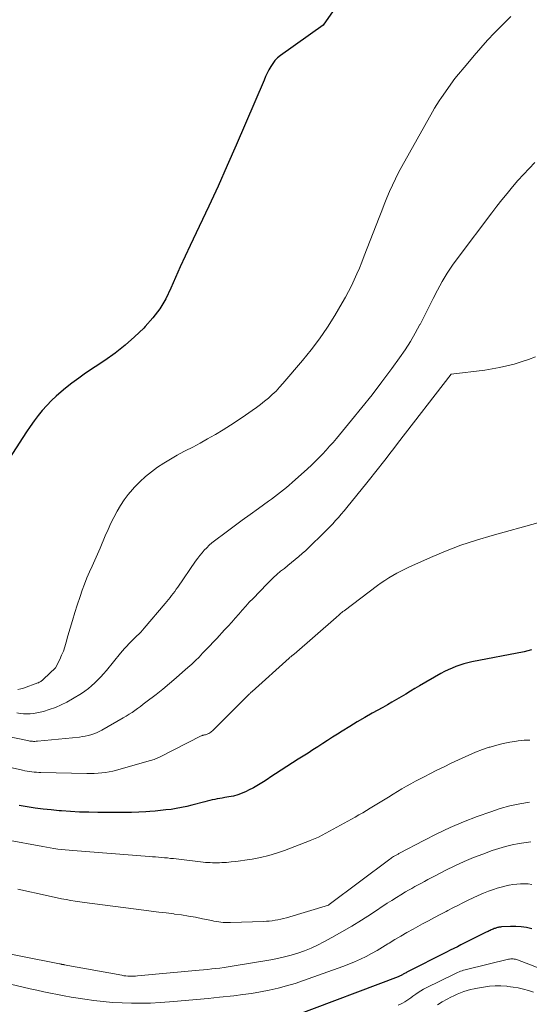
# Model space of a CAD drawing. Units: feet. Extents: x 1166672 to 1169172, y 7061370 to 7068870.
# Drawn here: x 1167971 to 1168028, y 7062279 to 7062388 of the extents above; entities that cross this region are included whole.
import ezdxf

# ---------------------------------------------------------------- set-up
doc = ezdxf.new("R2010")
doc.units = ezdxf.units.FT
doc.header["$MEASUREMENT"] = 0
doc.layers.add('Level 44', color=7, linetype='Continuous', lineweight=0)
doc.layers.add('Level 45', color=7, linetype='Continuous', lineweight=0)

msp = doc.modelspace()

# ---------------------------------------------------------------- linework, layer by layer
at = {"layer": 'Level 44', "color": 32, "linetype": 'Continuous', "lineweight": 30, "flags": 128}
for points, elevation in [([(1168016.34, 7062404.07), (1168004.81, 7062387.54), (1168000.09, 7062384.18), (1167999.77, 7062383.92), (1167999.48, 7062383.64), (1167999.23, 7062383.32), (1167999.01, 7062382.98), (1167998.81, 7062382.61), (1167998.62, 7062382.24), (1167998.45, 7062381.87), (1167998.28, 7062381.49), (1167995.2, 7062374.3), (1167994.21, 7062372.04), (1167993.21, 7062369.79), (1167992.17, 7062367.56), (1167991.12, 7062365.33), (1167990.11, 7062363.23), (1167989.56, 7062362.05), (1167989.02, 7062360.88), (1167988.49, 7062359.69), (1167987.98, 7062358.5), (1167987.42, 7062357.35), (1167986.77, 7062356.25), (1167986, 7062355.23), (1167985.16, 7062354.27), (1167985, 7062354.11), (1167983.99, 7062353.14), (1167982.94, 7062352.21), (1167981.83, 7062351.35), (1167980.69, 7062350.54), (1167978.58, 7062349.12), (1167977.81, 7062348.59), (1167977.06, 7062348.04), (1167976.34, 7062347.46), (1167975.63, 7062346.86), (1167975.33, 7062346.6), (1167974.8, 7062346.1), (1167974.28, 7062345.58), (1167973.79, 7062345.03), (1167973.33, 7062344.45), (1167972.89, 7062343.86), (1167972.46, 7062343.26), (1167972.04, 7062342.65), (1167971.63, 7062342.04), (1167967.94, 7062336.33)], 2270), ([(1168027.81, 7062318.58), (1168027.41, 7062318.48), (1168027, 7062318.39), (1168021.23, 7062317.26), (1168020.78, 7062317.16), (1168020.34, 7062317.05), (1168019.9, 7062316.91), (1168019.46, 7062316.76), (1168019.04, 7062316.59), (1168018.62, 7062316.4), (1168018.2, 7062316.19), (1168017.8, 7062315.97), (1168015.45, 7062314.61), (1168014.94, 7062314.31), (1168014.43, 7062314.02), (1168013.92, 7062313.72), (1168013.42, 7062313.42), (1168012.91, 7062313.12), (1168012.4, 7062312.83), (1168011.89, 7062312.53), (1168011.38, 7062312.24), (1168010.22, 7062311.59), (1168009.39, 7062311.11), (1168008.56, 7062310.63), (1168007.74, 7062310.13), (1168006.92, 7062309.62), (1168006.38, 7062309.28), (1168005.84, 7062308.94), (1168005.3, 7062308.6), (1168004.76, 7062308.25), (1168004.22, 7062307.9), (1168003.68, 7062307.55), (1168003.14, 7062307.2), (1168002.6, 7062306.86), (1168002.05, 7062306.52), (1168001.41, 7062306.13), (1168000.78, 7062305.73), (1168000.15, 7062305.33), (1167999.53, 7062304.92), (1167998.91, 7062304.5), (1167998.73, 7062304.37), (1167998.2, 7062304.02), (1167997.66, 7062303.69), (1167997.11, 7062303.38), (1167996.55, 7062303.09), (1167996.32, 7062302.97), (1167995.86, 7062302.77), (1167995.39, 7062302.6), (1167994.9, 7062302.46), (1167994.4, 7062302.36), (1167993.95, 7062302.29), (1167993.67, 7062302.24), (1167993.4, 7062302.2), (1167993.12, 7062302.14), (1167992.84, 7062302.09), (1167992.56, 7062302.03), (1167992.28, 7062301.97), (1167992.01, 7062301.9), (1167991.73, 7062301.83), (1167990.32, 7062301.45), (1167989.75, 7062301.31), (1167989.17, 7062301.18), (1167988.59, 7062301.08), (1167988.01, 7062300.99), (1167987.43, 7062300.92), (1167986.84, 7062300.86), (1167986.26, 7062300.8), (1167985.67, 7062300.76), (1167985.24, 7062300.73), (1167984.44, 7062300.68), (1167983.63, 7062300.65), (1167982.83, 7062300.63), (1167982.02, 7062300.63), (1167979.93, 7062300.64), (1167978.92, 7062300.66), (1167977.91, 7062300.69), (1167976.9, 7062300.75), (1167975.9, 7062300.82), (1167975.66, 7062300.84), (1167974.77, 7062300.92), (1167973.89, 7062301.01), (1167973.01, 7062301.13), (1167972.13, 7062301.25), (1167971.25, 7062301.4)], 2260), ([(1168027.84, 7062287.8), (1168027.26, 7062287.93), (1168026.67, 7062288.03), (1168026.09, 7062288.07), (1168025.49, 7062288.06), (1168024.48, 7062288.01), (1168024.39, 7062288), (1168024.3, 7062287.99), (1168024.21, 7062287.98), (1168024.13, 7062287.96), (1168024.04, 7062287.94), (1168023.96, 7062287.91), (1168023.87, 7062287.88), (1168023.79, 7062287.85), (1168023.69, 7062287.82), (1168023.58, 7062287.78), (1168023.47, 7062287.73), (1168023.36, 7062287.68), (1168023.25, 7062287.63), (1168023.14, 7062287.58), (1168023.03, 7062287.52), (1168022.92, 7062287.47), (1168022.82, 7062287.42), (1168020.02, 7062286.03), (1168019.63, 7062285.83), (1168019.23, 7062285.63), (1168018.83, 7062285.43), (1168018.43, 7062285.23), (1168014.04, 7062283), (1168013.96, 7062282.96), (1168013.87, 7062282.92), (1168013.79, 7062282.87), (1168013.71, 7062282.83), (1168013.63, 7062282.78), (1168013.55, 7062282.73), (1168013.47, 7062282.69), (1168013.4, 7062282.65), (1168013.32, 7062282.62), (1168013.24, 7062282.58), (1168013.16, 7062282.55), (1168013.08, 7062282.52), (1168001.56, 7062278.15)], 2250)]:
    msp.add_lwpolyline(points, dxfattribs=dict(at, elevation=elevation))
at = {"layer": 'Level 45', "color": 32, "linetype": 'Continuous', "lineweight": 0, "flags": 128}
for points, elevation in [([(1168025.51, 7062388.51), (1168024.67, 7062387.66), (1168023.84, 7062386.81), (1168023.73, 7062386.69), (1168022.96, 7062385.88), (1168022.22, 7062385.05), (1168021.49, 7062384.21), (1168020.77, 7062383.36), (1168019.35, 7062381.64), (1168017.86, 7062379.56), (1168017.6, 7062379.18), (1168017.34, 7062378.79), (1168017.1, 7062378.39), (1168016.87, 7062377.99), (1168013.49, 7062371.95), (1168013.13, 7062371.27), (1168012.78, 7062370.58), (1168012.45, 7062369.89), (1168012.14, 7062369.18), (1168011.85, 7062368.47), (1168011.55, 7062367.75), (1168011.27, 7062367.04), (1168010.99, 7062366.32), (1168009.34, 7062362.07), (1168009.07, 7062361.4), (1168008.8, 7062360.74), (1168008.52, 7062360.09), (1168008.23, 7062359.44), (1168007.92, 7062358.79), (1168007.6, 7062358.16), (1168007.27, 7062357.53), (1168006.91, 7062356.91), (1168006.08, 7062355.5), (1168005.27, 7062354.2), (1168004.41, 7062352.94), (1168003.49, 7062351.72), (1168002.53, 7062350.53), (1168000.37, 7062347.99), (1167999.99, 7062347.57), (1167999.6, 7062347.16), (1167999.19, 7062346.77), (1167998.77, 7062346.39), (1167998.34, 7062346.03), (1167997.89, 7062345.67), (1167997.44, 7062345.34), (1167996.98, 7062345.01), (1167996.22, 7062344.48), (1167995.41, 7062343.94), (1167994.59, 7062343.4), (1167993.76, 7062342.89), (1167992.92, 7062342.38), (1167992.84, 7062342.34), (1167992.03, 7062341.88), (1167991.22, 7062341.42), (1167990.4, 7062340.98), (1167989.57, 7062340.55), (1167989.42, 7062340.47), (1167988.67, 7062340.07), (1167987.94, 7062339.65), (1167987.22, 7062339.2), (1167986.52, 7062338.74), (1167985.84, 7062338.25), (1167985.19, 7062337.72), (1167984.57, 7062337.15), (1167983.98, 7062336.54), (1167983.77, 7062336.31), (1167983.29, 7062335.74), (1167982.84, 7062335.15), (1167982.43, 7062334.53), (1167982.05, 7062333.89), (1167981.7, 7062333.22), (1167981.36, 7062332.56), (1167981.05, 7062331.88), (1167980.75, 7062331.19), (1167980.18, 7062329.83), (1167979.89, 7062329.17), (1167979.6, 7062328.5), (1167979.31, 7062327.84), (1167979.01, 7062327.19), (1167978.72, 7062326.53), (1167978.45, 7062325.86), (1167978.2, 7062325.18), (1167977.96, 7062324.5), (1167977.65, 7062323.54), (1167977.38, 7062322.7), (1167977.12, 7062321.85), (1167976.87, 7062321), (1167976.63, 7062320.15), (1167976.44, 7062319.43), (1167976.29, 7062318.94), (1167976.12, 7062318.46), (1167975.93, 7062317.99), (1167975.72, 7062317.53), (1167975.27, 7062316.62), (1167973.93, 7062315.34), (1167973.86, 7062315.27), (1167973.79, 7062315.21), (1167973.71, 7062315.16), (1167973.63, 7062315.1), (1167973.55, 7062315.06), (1167973.46, 7062315.01), (1167973.38, 7062314.97), (1167973.29, 7062314.94), (1167971.73, 7062314.38), (1167971.42, 7062314.3), (1167971.1, 7062314.23)], 2268), ([(1168028.19, 7062372.38), (1168027.55, 7062371.73), (1168026.92, 7062371.06), (1168026.31, 7062370.38), (1168025.71, 7062369.69), (1168025.13, 7062368.98), (1168024.55, 7062368.27), (1168023.99, 7062367.55), (1168023.43, 7062366.82), (1168019.71, 7062361.91), (1168019.09, 7062361.05), (1168018.5, 7062360.16), (1168017.95, 7062359.25), (1168017.44, 7062358.31), (1168016.95, 7062357.36), (1168016.47, 7062356.41), (1168015.98, 7062355.46), (1168015.5, 7062354.51), (1168015.48, 7062354.49), (1168014.97, 7062353.54), (1168014.43, 7062352.61), (1168013.85, 7062351.7), (1168013.24, 7062350.82), (1168012.38, 7062349.64), (1168011.3, 7062348.19), (1168010.21, 7062346.75), (1168009.08, 7062345.33), (1168007.94, 7062343.93), (1168006.27, 7062341.93), (1168005.9, 7062341.49), (1168005.52, 7062341.06), (1168005.13, 7062340.63), (1168004.74, 7062340.2), (1168004.33, 7062339.79), (1168003.92, 7062339.38), (1168003.51, 7062338.98), (1168003.08, 7062338.59), (1168001.37, 7062337.05), (1168001.06, 7062336.77), (1168000.74, 7062336.51), (1168000.42, 7062336.24), (1168000.1, 7062335.98), (1167999.77, 7062335.73), (1167999.45, 7062335.48), (1167999.11, 7062335.23), (1167998.78, 7062334.99), (1167997.65, 7062334.19), (1167996.76, 7062333.55), (1167995.86, 7062332.9), (1167994.98, 7062332.25), (1167994.09, 7062331.59), (1167992.82, 7062330.63), (1167992.52, 7062330.39), (1167992.23, 7062330.14), (1167991.95, 7062329.87), (1167991.68, 7062329.59), (1167991.43, 7062329.3), (1167991.18, 7062329.01), (1167990.95, 7062328.7), (1167990.72, 7062328.39), (1167988.75, 7062325.52), (1167988.58, 7062325.29), (1167988.42, 7062325.05), (1167988.25, 7062324.82), (1167988.07, 7062324.59), (1167987.9, 7062324.36), (1167987.72, 7062324.14), (1167987.53, 7062323.92), (1167987.35, 7062323.7), (1167985.06, 7062320.99), (1167984.86, 7062320.77), (1167984.66, 7062320.55), (1167984.46, 7062320.34), (1167984.25, 7062320.14), (1167984.04, 7062319.94), (1167983.83, 7062319.73), (1167983.62, 7062319.53), (1167983.41, 7062319.32), (1167983.35, 7062319.25), (1167983.11, 7062319.01), (1167982.88, 7062318.75), (1167982.66, 7062318.5), (1167982.44, 7062318.24), (1167980.87, 7062316.31), (1167980.56, 7062315.95), (1167980.25, 7062315.61), (1167979.92, 7062315.27), (1167979.59, 7062314.94), (1167979.24, 7062314.63), (1167978.88, 7062314.33), (1167978.5, 7062314.05), (1167978.11, 7062313.79), (1167977.14, 7062313.18), (1167976.52, 7062312.83), (1167975.89, 7062312.51), (1167975.24, 7062312.24), (1167974.57, 7062312.01), (1167973.92, 7062311.8), (1167973.56, 7062311.71), (1167973.2, 7062311.63), (1167972.84, 7062311.58), (1167972.47, 7062311.54), (1167972.1, 7062311.54), (1167971.73, 7062311.54), (1167971.36, 7062311.58), (1167971, 7062311.63)], 2266), ([(1168028.24, 7062350.92), (1168027.47, 7062350.63), (1168026.68, 7062350.37), (1168025.89, 7062350.13), (1168025.09, 7062349.93), (1168024.29, 7062349.75), (1168023.48, 7062349.6), (1168022.66, 7062349.48), (1168018.94, 7062349.02), (1168013.02, 7062341.36), (1168012.6, 7062340.81), (1168012.18, 7062340.27), (1168011.75, 7062339.73), (1168011.33, 7062339.18), (1168010.91, 7062338.64), (1168010.48, 7062338.1), (1168010.05, 7062337.57), (1168009.62, 7062337.03), (1168007.42, 7062334.31), (1168007.11, 7062333.94), (1168006.81, 7062333.58), (1168006.5, 7062333.22), (1168006.18, 7062332.86), (1168005.86, 7062332.51), (1168005.53, 7062332.17), (1168005.2, 7062331.83), (1168004.86, 7062331.49), (1168003.25, 7062329.92), (1168002.88, 7062329.56), (1168002.5, 7062329.22), (1168002.11, 7062328.88), (1168001.72, 7062328.55), (1168001.32, 7062328.23), (1168000.92, 7062327.9), (1168000.52, 7062327.58), (1168000.11, 7062327.26), (1167999.7, 7062326.92), (1167999.31, 7062326.58), (1167998.94, 7062326.22), (1167998.57, 7062325.85), (1167997.06, 7062324.27), (1167996.65, 7062323.85), (1167996.26, 7062323.42), (1167995.87, 7062322.98), (1167995.48, 7062322.54), (1167995.09, 7062322.1), (1167994.71, 7062321.66), (1167994.31, 7062321.22), (1167993.92, 7062320.79), (1167993.06, 7062319.86), (1167992.67, 7062319.45), (1167992.29, 7062319.03), (1167991.9, 7062318.62), (1167991.5, 7062318.21), (1167991.11, 7062317.8), (1167990.7, 7062317.4), (1167990.29, 7062317.01), (1167989.87, 7062316.63), (1167989.29, 7062316.12), (1167988.57, 7062315.49), (1167987.85, 7062314.87), (1167987.11, 7062314.27), (1167986.36, 7062313.68), (1167985.24, 7062312.81), (1167984.94, 7062312.58), (1167984.63, 7062312.35), (1167984.32, 7062312.12), (1167984.01, 7062311.9), (1167983.7, 7062311.69), (1167983.38, 7062311.48), (1167983.05, 7062311.28), (1167982.72, 7062311.08), (1167980.35, 7062309.73), (1167980.06, 7062309.58), (1167979.77, 7062309.44), (1167979.47, 7062309.33), (1167979.16, 7062309.22), (1167978.85, 7062309.14), (1167978.54, 7062309.07), (1167978.22, 7062309.02), (1167977.9, 7062308.97), (1167973.25, 7062308.51), (1167973.11, 7062308.5), (1167972.97, 7062308.49), (1167972.84, 7062308.49), (1167972.7, 7062308.5), (1167972.56, 7062308.51), (1167972.42, 7062308.53), (1167972.29, 7062308.55), (1167972.15, 7062308.57), (1167964.79, 7062310.09)], 2264), ([(1168028.52, 7062332.62), (1168023.45, 7062331.23), (1168021.72, 7062330.71), (1168020.01, 7062330.14), (1168018.32, 7062329.49), (1168016.66, 7062328.78), (1168014.28, 7062327.71), (1168013.83, 7062327.49), (1168013.37, 7062327.27), (1168012.93, 7062327.04), (1168012.49, 7062326.79), (1168012.05, 7062326.53), (1168011.63, 7062326.26), (1168011.21, 7062325.98), (1168010.8, 7062325.68), (1168007.11, 7062322.91), (1168006.99, 7062322.82), (1168006.88, 7062322.73), (1168006.77, 7062322.64), (1168006.66, 7062322.55), (1168006.56, 7062322.45), (1168006.45, 7062322.36), (1168006.34, 7062322.26), (1168006.24, 7062322.17), (1168001.59, 7062318.11), (1168001.54, 7062318.07), (1168001.5, 7062318.03), (1168001.45, 7062318), (1168001.4, 7062317.96), (1168001.35, 7062317.93), (1168001.31, 7062317.89), (1168001.26, 7062317.86), (1168001.22, 7062317.83), (1168001.17, 7062317.8), (1168001.13, 7062317.77), (1168001.09, 7062317.73), (1168001.04, 7062317.69), (1167996.97, 7062314.01), (1167996.92, 7062313.97), (1167996.87, 7062313.92), (1167996.83, 7062313.88), (1167996.78, 7062313.84), (1167996.74, 7062313.79), (1167996.69, 7062313.75), (1167996.65, 7062313.71), (1167996.6, 7062313.66), (1167992.57, 7062309.65), (1167992.48, 7062309.57), (1167992.39, 7062309.5), (1167992.3, 7062309.43), (1167992.2, 7062309.37), (1167992.17, 7062309.35), (1167992.08, 7062309.31), (1167992, 7062309.27), (1167991.91, 7062309.24), (1167991.82, 7062309.22), (1167991.74, 7062309.21), (1167991.69, 7062309.2), (1167991.64, 7062309.19), (1167991.59, 7062309.18), (1167991.53, 7062309.17), (1167991.48, 7062309.15), (1167991.44, 7062309.13), (1167991.39, 7062309.11), (1167991.34, 7062309.09), (1167986.8, 7062306.78), (1167986.67, 7062306.72), (1167986.54, 7062306.66), (1167986.41, 7062306.6), (1167986.28, 7062306.55), (1167986.15, 7062306.5), (1167986.01, 7062306.45), (1167985.88, 7062306.41), (1167985.74, 7062306.37), (1167981.99, 7062305.32), (1167981.59, 7062305.22), (1167981.18, 7062305.13), (1167980.77, 7062305.06), (1167980.36, 7062305.01), (1167979.95, 7062304.98), (1167979.53, 7062304.95), (1167979.11, 7062304.94), (1167978.7, 7062304.95), (1167973.65, 7062305.06), (1167973.4, 7062305.06), (1167973.14, 7062305.08), (1167972.88, 7062305.1), (1167972.63, 7062305.13), (1167972.37, 7062305.17), (1167972.12, 7062305.21), (1167971.87, 7062305.25), (1167971.62, 7062305.31), (1167963.33, 7062307.17)], 2262), ([(1168027.63, 7062308.64), (1168026.98, 7062308.61), (1168026.33, 7062308.54), (1168026.15, 7062308.52), (1168025.42, 7062308.41), (1168024.69, 7062308.26), (1168023.97, 7062308.08), (1168023.26, 7062307.87), (1168023.14, 7062307.84), (1168022.38, 7062307.58), (1168021.63, 7062307.29), (1168020.89, 7062306.98), (1168020.16, 7062306.65), (1168019.74, 7062306.45), (1168018.94, 7062306.07), (1168018.15, 7062305.69), (1168017.36, 7062305.3), (1168016.57, 7062304.9), (1168016.02, 7062304.62), (1168015.51, 7062304.36), (1168015, 7062304.09), (1168014.5, 7062303.81), (1168014, 7062303.53), (1168013.5, 7062303.24), (1168013.01, 7062302.95), (1168012.52, 7062302.65), (1168012.03, 7062302.35), (1168010.01, 7062301.11), (1168009.6, 7062300.86), (1168009.18, 7062300.62), (1168008.76, 7062300.38), (1168008.34, 7062300.14), (1168004.28, 7062297.92), (1168003.37, 7062297.55), (1168003.28, 7062297.5), (1168000.54, 7062296.45), (1167999.67, 7062296.15), (1167998.79, 7062295.88), (1167997.89, 7062295.67), (1167996.98, 7062295.5), (1167996.17, 7062295.37), (1167995.66, 7062295.29), (1167995.15, 7062295.23), (1167994.64, 7062295.18), (1167994.12, 7062295.14), (1167993.61, 7062295.11), (1167993.35, 7062295.1), (1167993.1, 7062295.09), (1167992.84, 7062295.09), (1167992.58, 7062295.1), (1167992.32, 7062295.11), (1167992.07, 7062295.12), (1167991.81, 7062295.14), (1167991.56, 7062295.17), (1167988.28, 7062295.55), (1167987.95, 7062295.58), (1167987.62, 7062295.62), (1167987.29, 7062295.65), (1167986.95, 7062295.68), (1167986.62, 7062295.71), (1167986.29, 7062295.74), (1167985.96, 7062295.76), (1167985.63, 7062295.79), (1167977.17, 7062296.44), (1167976.75, 7062296.47), (1167976.33, 7062296.51), (1167975.91, 7062296.56), (1167975.5, 7062296.61), (1167975.08, 7062296.67), (1167974.67, 7062296.73), (1167974.25, 7062296.8), (1167973.84, 7062296.87), (1167969.85, 7062297.62)], 2258), ([(1168027.6, 7062301.78), (1168026.51, 7062301.6), (1168025.42, 7062301.38), (1168024.36, 7062301.08), (1168023.31, 7062300.73), (1168021.81, 7062300.19), (1168020.31, 7062299.6), (1168018.83, 7062298.97), (1168017.37, 7062298.29), (1168015.93, 7062297.56), (1168013.22, 7062296.14), (1168013.15, 7062296.1), (1168013.08, 7062296.06), (1168013, 7062296.02), (1168012.93, 7062295.98), (1168012.85, 7062295.94), (1168012.78, 7062295.9), (1168012.71, 7062295.86), (1168012.64, 7062295.81), (1168012.57, 7062295.77), (1168012.46, 7062295.7), (1168012.36, 7062295.63), (1168012.26, 7062295.56), (1168012.16, 7062295.49), (1168005.47, 7062290.47), (1168005.38, 7062290.42), (1168000.75, 7062289.03), (1168000.44, 7062288.95), (1168000.13, 7062288.87), (1167999.81, 7062288.8), (1167999.5, 7062288.74), (1167999.18, 7062288.7), (1167998.86, 7062288.66), (1167998.54, 7062288.63), (1167998.22, 7062288.62), (1167994.56, 7062288.49), (1167994.3, 7062288.49), (1167994.04, 7062288.49), (1167993.78, 7062288.51), (1167993.52, 7062288.54), (1167993.27, 7062288.57), (1167993.01, 7062288.61), (1167992.75, 7062288.66), (1167992.5, 7062288.71), (1167991.48, 7062288.92), (1167990.71, 7062289.07), (1167989.95, 7062289.21), (1167989.18, 7062289.33), (1167988.4, 7062289.43), (1167988.3, 7062289.44), (1167987.47, 7062289.55), (1167986.65, 7062289.65), (1167985.82, 7062289.76), (1167985, 7062289.86), (1167978.45, 7062290.7), (1167977.94, 7062290.77), (1167977.44, 7062290.85), (1167976.93, 7062290.94), (1167976.43, 7062291.03), (1167975.93, 7062291.13), (1167975.43, 7062291.24), (1167974.93, 7062291.35), (1167974.43, 7062291.45), (1167971.09, 7062292.19)], 2256), ([(1168027.74, 7062297.4), (1168027.49, 7062297.37), (1168026.46, 7062297.21), (1168025.69, 7062297.07), (1168024.93, 7062296.89), (1168024.19, 7062296.68), (1168023.45, 7062296.43), (1168022.45, 7062296.06), (1168021.4, 7062295.66), (1168020.37, 7062295.23), (1168019.36, 7062294.76), (1168018.36, 7062294.26), (1168017.09, 7062293.61), (1168016.73, 7062293.42), (1168016.37, 7062293.23), (1168016.01, 7062293.04), (1168015.65, 7062292.85), (1168015.29, 7062292.66), (1168014.93, 7062292.47), (1168014.58, 7062292.27), (1168014.23, 7062292.07), (1168013.9, 7062291.88), (1168013.39, 7062291.57), (1168012.89, 7062291.26), (1168012.38, 7062290.94), (1168011.88, 7062290.62), (1168010.13, 7062289.46), (1168009.05, 7062288.77), (1168007.96, 7062288.1), (1168006.86, 7062287.46), (1168005.75, 7062286.83), (1168004.87, 7062286.36), (1168004.17, 7062286), (1168003.47, 7062285.68), (1168002.75, 7062285.39), (1168002.02, 7062285.13), (1168001.28, 7062284.9), (1168000.53, 7062284.7), (1167999.78, 7062284.53), (1167999.02, 7062284.38), (1167994.77, 7062283.67), (1167994.32, 7062283.6), (1167993.86, 7062283.53), (1167993.41, 7062283.47), (1167992.95, 7062283.42), (1167992.5, 7062283.37), (1167992.04, 7062283.32), (1167991.58, 7062283.28), (1167991.13, 7062283.23), (1167984.3, 7062282.6), (1167984.08, 7062282.58), (1167983.87, 7062282.57), (1167983.66, 7062282.57), (1167983.44, 7062282.58), (1167983.23, 7062282.59), (1167983.02, 7062282.61), (1167982.8, 7062282.63), (1167982.59, 7062282.67), (1167976.22, 7062283.83), (1167976.16, 7062283.85), (1167976.09, 7062283.86), (1167976.03, 7062283.87), (1167975.96, 7062283.88), (1167975.9, 7062283.9), (1167975.83, 7062283.91), (1167975.77, 7062283.92), (1167975.7, 7062283.94), (1167963.03, 7062286.44)], 2254), ([(1168027.84, 7062292.71), (1168027.43, 7062292.75), (1168027.01, 7062292.77), (1168026.59, 7062292.76), (1168026.17, 7062292.73), (1168025.76, 7062292.68), (1168025.34, 7062292.62), (1168025.3, 7062292.61), (1168024.87, 7062292.52), (1168024.44, 7062292.41), (1168024.02, 7062292.28), (1168023.61, 7062292.14), (1168023.07, 7062291.94), (1168022.49, 7062291.72), (1168021.92, 7062291.48), (1168021.35, 7062291.22), (1168020.8, 7062290.95), (1168020.24, 7062290.67), (1168019.69, 7062290.39), (1168019.13, 7062290.11), (1168018.58, 7062289.82), (1168018.38, 7062289.72), (1168017.73, 7062289.39), (1168017.08, 7062289.05), (1168016.44, 7062288.7), (1168015.79, 7062288.35), (1168014.73, 7062287.76), (1168014.06, 7062287.39), (1168013.39, 7062287), (1168012.73, 7062286.61), (1168012.08, 7062286.21), (1168011.95, 7062286.13), (1168011.36, 7062285.77), (1168010.76, 7062285.42), (1168010.15, 7062285.08), (1168009.54, 7062284.76), (1168008.91, 7062284.45), (1168008.28, 7062284.16), (1168007.64, 7062283.9), (1168006.99, 7062283.65), (1168002.65, 7062282.1), (1168001.72, 7062281.78), (1168000.77, 7062281.5), (1167999.82, 7062281.25), (1167998.86, 7062281.03), (1167997.89, 7062280.85), (1167996.91, 7062280.68), (1167995.94, 7062280.54), (1167994.96, 7062280.42), (1167993.37, 7062280.25), (1167992.1, 7062280.12), (1167990.83, 7062279.99), (1167989.56, 7062279.88), (1167988.29, 7062279.77), (1167987.84, 7062279.73), (1167986.79, 7062279.66), (1167985.75, 7062279.61), (1167984.7, 7062279.59), (1167983.65, 7062279.59), (1167982.61, 7062279.62), (1167981.56, 7062279.68), (1167980.52, 7062279.77), (1167979.48, 7062279.9), (1167978.5, 7062280.03), (1167977.74, 7062280.15), (1167976.98, 7062280.27), (1167976.22, 7062280.4), (1167975.46, 7062280.54), (1167974.71, 7062280.7), (1167973.95, 7062280.85), (1167973.2, 7062281.02), (1167972.45, 7062281.19), (1167967.58, 7062282.31)], 2252), ([(1168029.79, 7062283.02), (1168026.28, 7062284.38), (1168026.16, 7062284.42), (1168026.03, 7062284.45), (1168025.91, 7062284.47), (1168025.78, 7062284.48), (1168025.65, 7062284.49), (1168025.52, 7062284.48), (1168025.39, 7062284.46), (1168025.27, 7062284.44), (1168020.64, 7062283.32), (1168020.47, 7062283.27), (1168020.31, 7062283.23), (1168020.14, 7062283.17), (1168019.98, 7062283.12), (1168019.82, 7062283.06), (1168019.65, 7062282.99), (1168019.5, 7062282.92), (1168019.34, 7062282.85), (1168016.19, 7062281.28), (1168015.89, 7062281.13), (1168015.6, 7062280.96), (1168015.31, 7062280.78), (1168015.03, 7062280.59), (1168014.93, 7062280.52), (1168014.7, 7062280.36), (1168014.48, 7062280.2), (1168014.26, 7062280.05), (1168014.03, 7062279.89), (1168013.81, 7062279.75), (1168013.57, 7062279.61), (1168013.33, 7062279.49), (1168013.09, 7062279.37)], 2248), ([(1168028.04, 7062280.8), (1168027.48, 7062280.98), (1168026.92, 7062281.14), (1168026.35, 7062281.28), (1168025.77, 7062281.38), (1168025.19, 7062281.45), (1168025.08, 7062281.46), (1168024.43, 7062281.5), (1168023.8, 7062281.51), (1168023.16, 7062281.46), (1168022.52, 7062281.37), (1168021.86, 7062281.26), (1168021.47, 7062281.18), (1168021.09, 7062281.09), (1168020.71, 7062280.98), (1168020.33, 7062280.87), (1168019.96, 7062280.73), (1168019.6, 7062280.58), (1168019.24, 7062280.42), (1168018.89, 7062280.24), (1168018.49, 7062280.04), (1168017.95, 7062279.73), (1168017.43, 7062279.42)], 2246)]:
    msp.add_lwpolyline(points, dxfattribs=dict(at, elevation=elevation))

doc.saveas('drawing.dxf')
